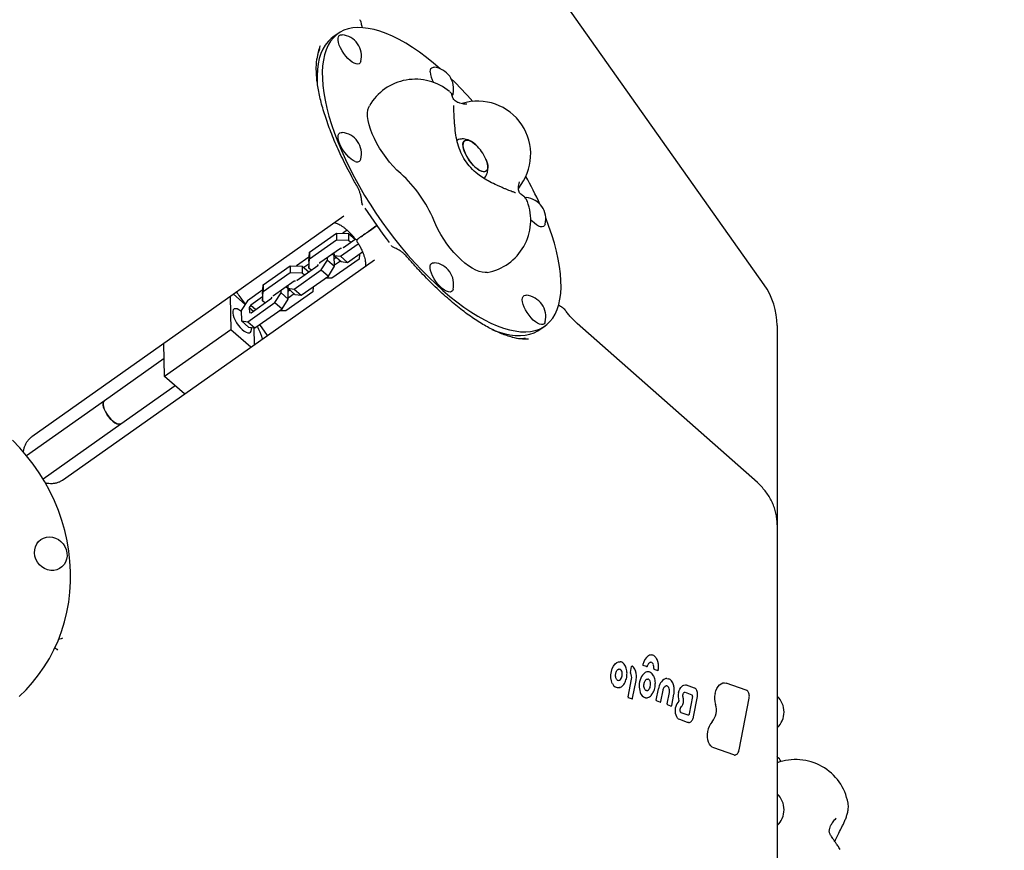
# Model space of a CAD drawing. Units: millimetres. Extents: x 5383 to 15229, y 17118 to 24215.
# Drawn here: x 9924 to 10479, y 20369 to 20838 of the extents above; entities that cross this region are included whole.
import ezdxf

# ---------------------------------------------------------------- set-up
doc = ezdxf.new("R2010")
doc.units = ezdxf.units.MM
doc.header["$LTSCALE"] = 100
doc.layers.add('STREFA', color=102, linetype='Continuous')

msp = doc.modelspace()

# ---------------------------------------------------------------- linework, layer by layer
at = {"color": 7, "linetype": 'Continuous', "lineweight": 25}
for p, q in [((10344.05, 20688.54), (10166.95, 20939)), ((10103.88, 20830.26), (10100.9, 20828.15)), ((10167.6, 20796.44), (10167.86, 20796.16)), ((10117.22, 20734.46), (10117.41, 20734.16)), ((10107, 20727.14), (10056.21, 20691.22)), ((10103, 20724.31), (10102.71, 20724.11)), ((10087.56, 20706.88), (10102.83, 20717.68)), ((10102.83, 20717.68), (10102.9, 20713.94)), ((10102.83, 20717.68), (10109.55, 20717.44)), ((10108.92, 20719.27), (10106.48, 20717.55)), ((10120, 20717.96), (10120.99, 20718.65)), ((10123.67, 20720.55), (10123.85, 20720.83)), ((10087.63, 20703.14), (10102.9, 20713.94)), ((10102.9, 20713.94), (10109.62, 20713.7)), ((10106.87, 20709.61), (10113.46, 20714.27)), ((10109.55, 20717.44), (10109.62, 20713.7)), ((10109.55, 20717.44), (10113.32, 20714.17)), ((10109.62, 20713.7), (10110.98, 20712.52)), ((10111.14, 20717.05), (10110.51, 20716.6)), ((10087.18, 20701.62), (10087.56, 20706.88)), ((10087.56, 20706.88), (10087.63, 20703.14)), ((10093.48, 20700.99), (10105.05, 20709.16)), ((10101.45, 20706.62), (10101.48, 20705.02)), ((10105.05, 20709.16), (10105.75, 20709.14)), ((10105.09, 20704.56), (10115.16, 20711.68)), ((10106.49, 20709.66), (10106.87, 20709.61)), ((10109.09, 20701.09), (10117.55, 20707.07)), ((10134.41, 20710.11), (10134.54, 20709.94)), ((10073.53, 20666.72), (10124.32, 20702.64)), ((10087.36, 20704.02), (10080.39, 20699.1)), ((10087.18, 20701.62), (10087.26, 20697.89)), ((10087.26, 20697.89), (10087.63, 20703.14)), ((10093.45, 20700.43), (10093.48, 20700.99)), ((10094.27, 20696.91), (10097.76, 20702.38)), ((10097.76, 20702.38), (10097.73, 20703.98)), ((10097.76, 20702.38), (10101.76, 20698.91)), ((10115.57, 20702.96), (10100.3, 20692.16)), ((10100.42, 20705.89), (10101.64, 20704.82)), ((10101.48, 20705.02), (10105.09, 20704.56)), ((10101.48, 20705.02), (10105.48, 20701.55)), ((10101.76, 20698.91), (10101.64, 20704.82)), ((10102.71, 20703.95), (10101.67, 20703.22)), ((10105.12, 20701.87), (10101.75, 20699.48)), ((10105.09, 20704.56), (10109.09, 20701.09)), ((10105.48, 20701.55), (10109.09, 20701.09)), ((10115.77, 20705.82), (10115.57, 20702.96)), ((10061.47, 20688.44), (10076.74, 20699.23)), ((10061.55, 20684.7), (10076.81, 20695.49)), ((10076.74, 20699.23), (10076.81, 20695.49)), ((10076.74, 20699.23), (10083.46, 20698.99)), ((10076.81, 20695.49), (10083.53, 20695.25)), ((10079, 20686.11), (10094.27, 20696.91)), ((10080.78, 20691.16), (10092.34, 20699.34)), ((10083.46, 20698.99), (10083.53, 20695.25)), ((10083.46, 20698.99), (10087.23, 20695.72)), ((10087.21, 20700.13), (10084.42, 20698.16)), ((10088.62, 20696.71), (10087.26, 20697.89)), ((10092.34, 20699.34), (10092.71, 20699.91)), ((10094.27, 20696.91), (10098.27, 20693.44)), ((10098.27, 20693.44), (10101.76, 20698.91)), ((10056.21, 20691.22), (10044.67, 20683.06)), ((10067.4, 20682.54), (10078.96, 20690.72)), ((10078.96, 20690.72), (10079.67, 20690.69)), ((10080.4, 20691.21), (10080.78, 20691.16)), ((10083, 20682.65), (10098.27, 20693.44)), ((10083.53, 20695.25), (10084.89, 20694.07)), ((10100.3, 20692.16), (10096.65, 20692.29)), ((10061.27, 20685.58), (10052.68, 20679.51)), ((10061.1, 20683.18), (10061.47, 20688.44)), ((10061.17, 20679.44), (10061.55, 20684.7)), ((10061.47, 20688.44), (10061.55, 20684.7)), ((10071.67, 20683.93), (10071.64, 20685.54)), ((10089.48, 20684.51), (10074.21, 20673.72)), ((10074.33, 20687.44), (10075.55, 20686.38)), ((10075.37, 20688.17), (10075.4, 20686.57)), ((10075.4, 20686.57), (10079, 20686.11)), ((10075.4, 20686.57), (10079.4, 20683.1)), ((10075.67, 20680.47), (10075.55, 20686.38)), ((10076.62, 20685.51), (10075.59, 20684.77)), ((10079, 20686.11), (10083, 20682.65)), ((10089.68, 20687.37), (10089.48, 20684.51)), ((10044.67, 20683.06), (9931.08, 20602.74)), ((10042.83, 20681.76), (10043.2, 20663.09)), ((10051.37, 20677.44), (10044.79, 20683.15)), ((10052.68, 20679.51), (10049.19, 20674.03)), ((10061.13, 20681.69), (10054.61, 20677.08)), ((10054.69, 20672.72), (10066.26, 20680.89)), ((10061.1, 20683.18), (10061.17, 20679.44)), ((10062.53, 20678.26), (10061.17, 20679.44)), ((10066.26, 20680.89), (10066.62, 20681.47)), ((10067.36, 20681.99), (10067.4, 20682.54)), ((10068.18, 20678.46), (10071.67, 20683.93)), ((10071.67, 20683.93), (10075.67, 20680.47)), ((10072.18, 20675), (10075.67, 20680.47)), ((10079.03, 20683.42), (10075.66, 20681.04)), ((10079.4, 20683.1), (10083, 20682.65)), ((10049.19, 20674.03), (10049.31, 20668.12)), ((10052.91, 20667.67), (10068.18, 20678.46)), ((10054.61, 20677.08), (10053.7, 20675.65)), ((10053.7, 20675.65), (10053.75, 20672.83)), ((10053.7, 20675.65), (10056.01, 20673.64)), ((10054.61, 20677.08), (10057.42, 20674.64)), ((10056.91, 20664.2), (10072.18, 20675)), ((10068.18, 20678.46), (10072.18, 20675)), ((10074.21, 20673.72), (10070.56, 20673.85)), ((10049.31, 20668.12), (10052.91, 20667.67)), ((10049.31, 20668.12), (10053.31, 20664.66)), ((10052.91, 20667.67), (10056.91, 20664.2)), ((10053.75, 20672.83), (10054.69, 20672.72)), ((10043.2, 20663.09), (10005.93, 20636.73)), ((10054.51, 20653.28), (10043.2, 20663.09)), ((10053.31, 20664.66), (10056.91, 20664.2)), ((10056.28, 20664.28), (10056.47, 20654.66)), ((10059.5, 20666.03), (10063.79, 20659.84)), ((10061.99, 20658.57), (10073.53, 20666.72)), ((10217.53, 20663.22), (10220.51, 20665.33)), ((10340.21, 20576.89), (10238.61, 20666.69)), ((10351.39, 20665.45), (10351.39, 20586.21)), ((9948.4, 20578.25), (10061.99, 20658.57)), ((10061.21, 20658.02), (10060.54, 20659.85)), ((10005.93, 20636.73), (10005.56, 20655.41)), ((10005.73, 20646.95), (9971.99, 20623.09)), ((10017.24, 20626.93), (10005.93, 20636.73)), ((9981.22, 20610.03), (10011.8, 20631.65)), ((9971.98, 20623.09), (9928.12, 20592.08)), ((9937.36, 20579.01), (9981.22, 20610.03)), ((10351.39, 20586.21), (10351.39, 20553.14)), ((10351.39, 20553.14), (10351.39, 20473.9)), ((9946.2, 20488.56), (9946.31, 20488.55)), ((9944.02, 20483.51), (9944, 20483.52)), ((10277.69, 20473.08), (10275.9, 20473.72)), ((10351.39, 20473.9), (10351.39, 20169.97)), ((10268.66, 20469.72), (10269.3, 20473.09)), ((10277.73, 20473.08), (10277.69, 20473.08)), ((10283.79, 20470.93), (10281.99, 20471.56)), ((10283.83, 20470.92), (10283.79, 20470.93)), ((10267.3, 20456), (10269.24, 20466.09)), ((10269.86, 20455.21), (10271.8, 20465.26)), ((10277.18, 20465.47), (10277.19, 20465.48)), ((10300.23, 20462.6), (10300.16, 20462.62)), ((10304.71, 20461.02), (10300.23, 20462.6)), ((10322.69, 20463.8), (10322.62, 20463.82)), ((10333.98, 20459.81), (10322.69, 20463.8)), ((10280.56, 20457.12), (10280.99, 20457.67)), ((10283.24, 20454.18), (10284.48, 20460.64)), ((10285.81, 20453.39), (10287.03, 20459.73)), ((10289.37, 20452.01), (10290.6, 20458.41)), ((10291.94, 20451.22), (10293.16, 20457.59)), ((10299.44, 20458.63), (10303.32, 20457.26)), ((10269.35, 20454.86), (10267.45, 20455.53)), ((10269.38, 20454.85), (10269.35, 20454.86)), ((10285.29, 20453.03), (10283.39, 20453.7)), ((10291.42, 20450.87), (10289.52, 20451.54)), ((10303.67, 20456.19), (10301.79, 20446.41)), ((10304.17, 20444.7), (10306.41, 20456.3)), ((10329.99, 20426.23), (10335.59, 20455.35)), ((10291.45, 20450.86), (10291.42, 20450.87)), ((10297.02, 20449.97), (10297.49, 20450.59)), ((10301.2, 20445.73), (10297.29, 20447.11)), ((10297.49, 20450.59), (10297.67, 20450.81)), ((10301.2, 20445.73), (10301.2, 20445.73)), ((10300.89, 20441.58), (10296.41, 20443.17)), ((10326.87, 20423.26), (10315.61, 20427.24)), ((10391.37, 20396.07), (10391.36, 20396.12))]:
    msp.add_line(p, q, dxfattribs=at)
at = {"color": 7, "linetype": 'Continuous', "lineweight": 25, "flags": 128}
for points in [[(10161.43, 20810.32), (10157.54, 20813.61), (10153.57, 20816.76), (10149.63, 20819.66), (10145.73, 20822.32), (10141.9, 20824.71), (10138.13, 20826.83), (10134.44, 20828.68), (10130.86, 20830.24), (10127.38, 20831.51), (10124.03, 20832.48), (10120.81, 20833.16), (10117.74, 20833.54), (10114.82, 20833.62), (10112.07, 20833.4), (10109.49, 20832.87), (10107.1, 20832.05), (10104.91, 20830.93), (10102.91, 20829.52), (10101.12, 20827.82), (10099.55, 20825.84), (10098.2, 20823.59), (10097.07, 20821.07), (10096.17, 20818.29), (10095.51, 20815.27), (10095.07, 20812.01), (10094.88, 20808.52), (10094.92, 20804.82), (10095.19, 20800.92), (10095.7, 20796.83), (10096.45, 20792.57), (10097.42, 20788.16), (10098.63, 20783.6), (10100.05, 20778.91), (10101.7, 20774.12), (10103.55, 20769.23), (10105.62, 20764.27), (10107.88, 20759.25), (10110.33, 20754.19), (10112.97, 20749.11), (10115.77, 20744.02), (10118.75, 20738.95), (10121.87, 20733.91), (10125.13, 20728.92), (10128.53, 20723.99), (10132.04, 20719.14), (10135.66, 20714.4), (10139.37, 20709.78), (10143.17, 20705.28), (10147.03, 20700.94), (10150.94, 20696.76), (10154.89, 20692.76), (10158.87, 20688.96), (10162.86, 20685.36), (10166.85, 20681.98), (10170.82, 20678.83), (10174.76, 20675.93), (10178.66, 20673.27), (10182.5, 20670.88), (10186.26, 20668.76), (10189.95, 20666.91), (10193.53, 20665.35), (10197.01, 20664.08), (10200.36, 20663.11), (10203.58, 20662.43), (10206.65, 20662.05), (10209.57, 20661.97), (10212.32, 20662.19), (10214.9, 20662.72), (10217.29, 20663.54), (10219.48, 20664.66), (10221.48, 20666.07), (10223.27, 20667.77), (10224.84, 20669.75), (10226.19, 20672), (10227.32, 20674.52), (10228.22, 20677.3), (10228.89, 20680.32), (10229.32, 20683.58), (10229.52, 20687.07), (10229.48, 20690.77), (10229.2, 20694.67), (10228.69, 20698.76), (10227.95, 20703.02), (10226.97, 20707.43), (10225.77, 20711.99), (10224.34, 20716.68), (10222.7, 20721.47), (10220.89, 20726.23)], [(10106.98, 20818.98), (10105.98, 20820.53), (10105.12, 20822.1), (10104.46, 20823.65), (10104, 20825.11), (10103.76, 20826.43), (10103.76, 20827.57), (10104, 20828.47), (10104.46, 20829.12), (10105.12, 20829.49), (10105.98, 20829.55), (10106.01, 20829.55)], [(10100.9, 20828.15), (10099.93, 20827.41), (10098.14, 20825.71), (10096.57, 20823.73), (10095.22, 20821.48), (10094.09, 20818.96), (10093.19, 20816.18), (10092.52, 20813.16), (10092.09, 20809.9), (10091.89, 20806.41), (10091.93, 20802.71), (10091.93, 20802.7)], [(10116.62, 20814.54), (10116.62, 20814.51), (10116.27, 20813.73), (10115.7, 20813.22), (10114.94, 20813), (10114, 20813.08), (10112.93, 20813.46), (10111.77, 20814.12), (10110.54, 20815.04), (10109.31, 20816.19), (10108.11, 20817.52), (10106.98, 20818.98)], [(10155.7, 20808.65), (10155.81, 20809.68), (10156.16, 20810.46), (10156.73, 20810.97), (10157.49, 20811.19), (10157.97, 20811.18)], [(10168.59, 20796.16), (10168.43, 20795.71), (10168.11, 20795.2)], [(10139.11, 20751.22), (10136.98, 20753.2), (10134.86, 20755.38), (10132.8, 20757.74), (10130.82, 20760.24), (10128.95, 20762.85), (10127.21, 20765.54), (10125.63, 20768.26), (10124.23, 20770.99), (10123.02, 20773.68), (10122.03, 20776.3), (10121.26, 20778.81), (10120.73, 20781.19), (10120.44, 20783.39), (10120.4, 20785.4), (10120.6, 20787.17), (10121.05, 20788.69), (10121.42, 20789.45)], [(10113.48, 20758.12), (10112.36, 20758.64), (10111.16, 20759.44), (10109.92, 20760.48), (10108.7, 20761.72), (10107.53, 20763.12), (10106.46, 20764.63), (10105.53, 20766.2), (10104.77, 20767.77), (10104.2, 20769.28), (10103.85, 20770.68), (10103.73, 20771.91), (10103.85, 20772.94), (10104.2, 20773.72), (10104.77, 20774.23), (10105.53, 20774.44), (10106.01, 20774.44)], [(10187.12, 20759.45), (10187.34, 20758.91), (10187.85, 20757.36), (10188.14, 20755.95), (10188.19, 20754.72), (10188.01, 20753.71), (10187.59, 20752.96), (10186.95, 20752.49), (10186.12, 20752.31), (10185.13, 20752.44), (10183.99, 20752.87), (10182.77, 20753.58), (10181.49, 20754.56), (10180.2, 20755.76), (10178.94, 20757.15), (10177.76, 20758.68), (10176.7, 20760.29), (10175.79, 20761.94), (10175.07, 20763.56), (10174.55, 20765.1), (10174.26, 20766.51), (10174.21, 20767.75), (10174.4, 20768.76), (10174.82, 20769.51), (10175.45, 20769.98), (10176.28, 20770.16), (10177.28, 20770.03), (10178.41, 20769.6), (10179.64, 20768.88), (10180.92, 20767.91), (10181.49, 20767.4)], [(10174.58, 20769.17), (10174.28, 20768.28), (10174.21, 20767.16), (10174.38, 20765.83), (10174.78, 20764.34), (10175.4, 20762.75), (10176.22, 20761.11), (10177.21, 20759.48), (10178.34, 20757.9), (10179.56, 20756.43), (10180.84, 20755.13), (10182.13, 20754.04), (10183.39, 20753.19), (10184.57, 20752.62), (10185.64, 20752.34), (10186.56, 20752.36), (10187.3, 20752.69), (10187.83, 20753.3), (10188.13, 20754.19), (10188.2, 20755.31), (10188.03, 20756.64), (10187.62, 20758.12), (10187.12, 20759.45)], [(10181.49, 20767.4), (10180.27, 20768.43), (10179.02, 20769.27), (10177.83, 20769.85), (10176.76, 20770.13), (10175.84, 20770.11), (10175.11, 20769.78), (10174.58, 20769.17)], [(10209.28, 20737.68), (10209.9, 20737.7), (10209.93, 20737.7)], [(10187.88, 20695.47), (10186.63, 20695.36), (10185.02, 20695.53), (10183.28, 20695.99), (10181.41, 20696.76), (10179.44, 20697.81), (10177.4, 20699.13), (10175.31, 20700.72), (10173.21, 20702.53), (10171.11, 20704.56), (10169.05, 20706.78), (10167.06, 20709.15), (10165.15, 20711.66), (10163.35, 20714.25), (10161.69, 20716.91), (10160.19, 20719.59), (10158.86, 20722.26), (10157.73, 20724.89)], [(10220.55, 20722.68), (10220.54, 20722.65), (10220.19, 20721.87), (10219.63, 20721.36), (10218.86, 20721.14), (10217.93, 20721.23), (10216.86, 20721.61), (10215.69, 20722.27), (10214.47, 20723.19), (10213.23, 20724.33), (10212.41, 20725.21)], [(10168.59, 20685.94), (10168.58, 20685.91), (10168.23, 20685.13), (10167.66, 20684.62), (10166.9, 20684.4), (10165.97, 20684.48), (10164.9, 20684.86), (10163.73, 20685.52), (10162.51, 20686.44), (10161.27, 20687.59), (10160.07, 20688.92), (10158.95, 20690.38), (10157.94, 20691.93), (10157.09, 20693.51), (10156.42, 20695.05), (10155.96, 20696.51), (10155.73, 20697.83), (10155.73, 20698.97), (10155.96, 20699.88), (10156.42, 20700.52), (10157.09, 20700.89), (10157.94, 20700.96), (10157.97, 20700.95)], [(10220.55, 20667.57), (10220.39, 20667.12), (10219.93, 20666.47), (10219.27, 20666.1), (10218.41, 20666.04), (10217.41, 20666.27), (10216.28, 20666.79), (10215.08, 20667.58), (10213.85, 20668.62), (10212.62, 20669.86), (10211.46, 20671.27), (10210.39, 20672.78), (10209.45, 20674.35), (10208.69, 20675.91), (10208.12, 20677.42), (10207.77, 20678.82), (10207.66, 20680.05), (10207.77, 20681.08), (10208.12, 20681.86), (10208.69, 20682.37), (10209.45, 20682.59), (10209.93, 20682.58)], [(10049.2, 20673.49), (10048.98, 20673.67), (10047.85, 20674.41), (10046.82, 20674.87), (10045.91, 20675.01), (10045.18, 20674.84), (10044.66, 20674.35), (10044.37, 20673.58), (10044.33, 20672.56), (10044.54, 20671.33), (10044.98, 20669.96), (10045.65, 20668.51), (10046.5, 20667.04), (10047.5, 20665.63), (10048.6, 20664.34), (10049.75, 20663.23)], [(10049.75, 20663.23), (10050.89, 20662.35), (10051.98, 20661.75), (10052.95, 20661.45), (10053.78, 20661.46), (10054.41, 20661.79), (10054.81, 20662.42), (10054.98, 20663.33), (10054.9, 20664.45)], [(10190.55, 20663.25), (10190.55, 20663.24), (10194.03, 20661.97), (10197.38, 20661), (10200.6, 20660.32), (10203.67, 20659.94), (10206.59, 20659.86), (10209.34, 20660.08), (10211.92, 20660.61), (10214.31, 20661.43), (10216.5, 20662.55), (10217.53, 20663.22)], [(9971.99, 20623.09), (9971.61, 20622.7), (9971.33, 20621.93), (9971.28, 20620.91), (9971.49, 20619.68), (9971.94, 20618.31), (9972.6, 20616.86), (9973.45, 20615.39), (9974.45, 20613.98), (9975.55, 20612.69), (9976.7, 20611.58)], [(9972.7, 20616.66), (9972.01, 20618.12), (9971.54, 20619.51), (9971.3, 20620.75), (9971.3, 20621.81), (9971.56, 20622.61), (9971.98, 20623.09)], [(9981.22, 20610.03), (9980.83, 20609.84), (9980.03, 20609.78), (9979.07, 20610.04), (9977.99, 20610.6), (9976.85, 20611.44), (9975.7, 20612.53), (9974.59, 20613.8), (9973.58, 20615.2), (9972.7, 20616.66)], [(9976.7, 20611.58), (9977.85, 20610.7), (9978.93, 20610.1), (9979.91, 20609.8), (9980.73, 20609.81), (9981.22, 20610.03)], [(9923.83, 20456.27), (9927.77, 20460.07), (9931.47, 20464.12), (9934.9, 20468.42), (9938.07, 20472.94), (9940.95, 20477.66), (9943.54, 20482.58), (9945.83, 20487.68), (9947.81, 20492.93), (9949.48, 20498.32), (9950.82, 20503.83), (9951.83, 20509.44), (9952.52, 20515.14), (9952.87, 20520.89), (9952.88, 20526.68), (9952.57, 20532.5), (9951.91, 20538.31), (9950.93, 20544.11), (9949.62, 20549.86), (9947.99, 20555.55), (9946.04, 20561.17), (9943.78, 20566.68), (9941.22, 20572.07), (9938.36, 20577.32), (9935.22, 20582.41), (9931.81, 20587.33), (9928.14, 20592.06), (9924.22, 20596.57), (9920.06, 20600.86)], [(9950.88, 20537.29), (9950.95, 20535.49), (9950.69, 20533.73), (9950.1, 20532.09), (9949.22, 20530.63), (9948.06, 20529.38), (9946.68, 20528.4), (9945.12, 20527.73), (9943.44, 20527.39), (9941.7, 20527.38), (9939.96, 20527.72), (9938.29, 20528.39), (9936.74, 20529.36), (9935.38, 20530.6), (9934.24, 20532.06), (9933.38, 20533.7), (9932.82, 20535.45), (9932.58, 20537.25), (9932.68, 20539.03), (9933.1, 20540.73), (9933.84, 20542.3), (9934.87, 20543.66), (9936.14, 20544.78), (9937.62, 20545.61), (9939.24, 20546.12), (9940.96, 20546.29), (9942.71, 20546.12), (9944.42, 20545.62), (9946.04, 20544.8), (9947.5, 20543.69), (9948.76, 20542.33), (9949.76, 20540.77), (9950.48, 20539.07), (9950.88, 20537.29)], [(10258.43, 20463.65), (10257.91, 20465.11), (10257.64, 20466.78), (10257.62, 20468.55), (10257.87, 20470.32), (10258.37, 20471.98), (10259.09, 20473.44), (10259.98, 20474.6), (10260.99, 20475.41)], [(10260.99, 20475.41), (10261.97, 20475.78), (10262.82, 20475.82)], [(10269.3, 20473.09), (10269.33, 20473.18), (10269.36, 20473.26), (10269.4, 20473.32), (10269.45, 20473.37), (10269.5, 20473.4), (10269.56, 20473.41), (10269.58, 20473.41)], [(10290.6, 20458.41), (10290.69, 20459.17), (10290.67, 20459.93), (10290.54, 20460.64), (10290.32, 20461.26), (10290, 20461.77), (10289.61, 20462.12), (10289.17, 20462.31), (10288.71, 20462.32)], [(10289.12, 20466.4), (10290.1, 20466.24), (10290.29, 20466.17)], [(10295.76, 20458.52), (10296.07, 20459.54), (10296.48, 20460.46), (10296.99, 20461.26), (10297.56, 20461.91), (10298.19, 20462.38), (10298.84, 20462.66), (10299.51, 20462.74), (10300.16, 20462.62)], [(10316.34, 20457.92), (10316.78, 20459.38), (10317.36, 20460.71), (10318.08, 20461.86), (10318.9, 20462.79), (10319.8, 20463.47), (10320.74, 20463.87), (10321.69, 20463.99), (10322.62, 20463.82)], [(10296.41, 20443.17), (10295.77, 20443.5), (10295.2, 20444.05), (10294.72, 20444.78), (10294.34, 20445.68), (10294.09, 20446.7), (10293.97, 20447.8), (10293.98, 20448.94), (10294.14, 20450.08)], [(10301.79, 20446.41), (10301.75, 20446.25), (10301.69, 20446.1), (10301.62, 20445.98), (10301.53, 20445.87), (10301.43, 20445.79), (10301.33, 20445.74), (10301.23, 20445.73), (10301.2, 20445.73)], [(10301.37, 20441.5), (10301.36, 20441.5), (10300.89, 20441.58)], [(10315.61, 20427.24), (10314.74, 20427.7), (10313.96, 20428.42), (10313.29, 20429.37), (10312.75, 20430.54), (10312.36, 20431.87), (10312.13, 20433.32), (10312.08, 20434.85), (10312.2, 20436.4)], [(10327.31, 20423.18), (10327.31, 20423.18), (10326.87, 20423.26)]]:
    msp.add_lwpolyline(points, dxfattribs=at)
at = {"color": 7, "linetype": 'Continuous', "lineweight": 25}
for centre, radius, start, end in [((8487.29, 20222.51), 3104.28, 94.84292, 314.82006), ((10104.83, 20817.46), 12.15, 35.2644, 84.4455), ((10104.83, 20817.46), 12.15, 346.0833, 35.2644), ((10169.25, 20809.76), 13.6, 184.65, 211.4273), ((10156.79, 20799.09), 12.15, 346.0833, 84.4455), ((10147.41, 20774.46), 30, 50.0621, 150.0307), ((10021.55, 20652.54), 210.89, 41.3889, 46.1786), ((10182.41, 20762.09), 30, 320.6738, 106.9307), ((10104.83, 20762.34), 12.15, 346.0833, 84.4455), ((10165.7, 20750.27), 23.3, 23.1986, 47.3302), ((10114.56, 20759.98), 2.14, 239.9822, 344.9986), ((10091.49, 20697.8), 71.57, 22.2437, 48.2851), ((10025.5, 20646.94), 210.89, 24.3502, 29.1399), ((10182.41, 20724.97), 30, 280.4981, 20.4666), ((10208.75, 20725.6), 12.15, 346.0833, 84.4455), ((10326.86, 20864.23), 246.56, 212.4908, 218.038), ((10114.12, 20715.02), 1, 218.3689, 305.3236), ((10115.27, 20713.39), 1, 125.2052, 211.5548), ((10156.79, 20688.86), 12.15, 346.0833, 84.4455), ((10311.39, 20665.45), 40, 0, 35.2644), ((10208.75, 20670.49), 12.15, 346.0833, 84.4455), ((10283.08, 20473.08), 7.48, 124.1188, 170.2696), ((10280.32, 20476.76), 2.89, 81.4018, 119.7352), ((10276.21, 20474.15), 0.534, 158.9587, 234.3601), ((10277.78, 20473.57), 0.5, 264.1099, 344.2787), ((10279.99, 20474.13), 1.44, 32.8718, 84.4771), ((10278.95, 20473.3), 2.77, 18.8176, 35.7592), ((10276.95, 20472.66), 4.87, 353.2043, 18.2991), ((10261.93, 20469.82), 1.98, 5.7632, 76.1677), ((10259.28, 20468.82), 4.78, 320.8028, 14.5855), ((10269.17, 20469.6), 0.533, 166.8253, 211.3487), ((10265.03, 20467.07), 4.32, 346.8253, 31.3487), ((10280.5, 20464.34), 6.46, 123.4524, 160.167), ((10278.5, 20467.18), 2.99, 83.5322, 121.3965), ((10282.26, 20471.97), 0.486, 166.2188, 236.6785), ((10283.88, 20471.42), 0.5, 264.1099, 351.6911), ((10284.27, 20471.19), 0.189, 56.5042, 87.9115), ((10264.27, 20466.45), 6.47, 205.5869, 207.1318), ((10261.74, 20464.66), 3.43, 199.7836, 281.2236), ((10261.82, 20466.74), 1.5, 266.2144, 320.8107), ((10284.99, 20462.18), 11.43, 157.5985, 198.4961), ((10278.01, 20464.38), 1.76, 16.8803, 78.2175), ((10275.11, 20463.16), 4.89, 344.8352, 20.6872), ((10291.63, 20459.92), 7.19, 119.053, 174.2552), ((10289.22, 20463.36), 3.04, 91.9413, 110.8294), ((10262.4, 20461.68), 0.384, 270.0047, 9.8981), ((10278.19, 20459.59), 4.17, 194.3293, 254.7379), ((10277.8, 20461.01), 1.41, 265.38, 312.4733), ((10276.3, 20462.64), 3.62, 312.5803, 347.8603), ((10303.58, 20456.53), 8.07, 165.7144, 200.0812), ((10302.78, 20456.49), 0.937, 341.4421, 55.1258), ((10327.12, 20455.25), 11.11, 166.0621, 198.2617), ((10267.69, 20455.87), 0.414, 161.4421, 235.1258), ((10283.63, 20454.04), 0.414, 161.4421, 235.1258), ((10289.76, 20451.88), 0.414, 161.4421, 235.1258), ((10300.42, 20449.09), 6.35, 134.2324, 171.0787), ((10295.9, 20453.72), 0.114, 317.1654, 21.2619), ((10307.17, 20448.47), 9.96, 319.0907, 19.3346), ((10343.14, 20447.46), 12.15, 312.767, 47.233), ((10321.64, 20435.48), 9.49, 137.0402, 174.4476), ((10343.14, 20413.4), 12.15, 30.3058, 47.233), ((10361.86, 20390.68), 30, 10.4489, 110.4314), ((10343.14, 20392.35), 12.15, 312.767, 47.233)]:
    msp.add_arc(centre, radius, start, end, dxfattribs=at)
for centre, major_axis, ratio, start_param, end_param in [((10189.93, 20720.91), (-90.67, 110.34), 0.348724, 0.189298, 0.317414), ((10189.93, 20720.91), (-91.36, 107.58), 0.359637, 0.164269, 0.231377), ((10146.09, 20782.9), (-73.8, 122.26), 0.348724, 2.807191, 2.963979), ((10146.09, 20782.9), (-70.98, 121.99), 0.359637, 2.910216, 2.988039)]:
    msp.add_ellipse(centre, major_axis=major_axis, ratio=ratio, start_param=start_param, end_param=end_param, dxfattribs=at)
for points, knots in [([(10117.02, 20835.4), (10117, 20835.58), (10116.91, 20836.2), (10116.6, 20837.1), (10116.19, 20837.76), (10116.02, 20838.04)], [0, 0, 0, 0, 0.199954, 0.660139, 1, 1, 1, 1]), ([(10117.52, 20833.42), (10117.43, 20833.7), (10117.19, 20834.4), (10117.13, 20835), (10117.05, 20835.4), (10117.05, 20835.4)], [0, 0, 0, 0, 0.39207, 0.99589, 1, 1, 1, 1]), ([(10114.65, 20743.79), (10114.12, 20744.74), (10112.57, 20747.48), (10110.15, 20751.98), (10107.45, 20757.24), (10104.96, 20762.39), (10102.69, 20767.42), (10100.62, 20772.31), (10098.76, 20777.07), (10097.12, 20781.67), (10095.69, 20786.12), (10094.47, 20790.4), (10093.46, 20794.51), (10092.65, 20798.44), (10092.06, 20802.19), (10091.67, 20805.74), (10091.47, 20809.1), (10091.49, 20812.25), (10091.61, 20814.57), (10091.79, 20815.77), (10091.84, 20816.06)], [0, 0, 0, 0, 0.034931, 0.100523, 0.164994, 0.228371, 0.290697, 0.352024, 0.412411, 0.471922, 0.530631, 0.588614, 0.645955, 0.702742, 0.759066, 0.81503, 0.870739, 0.926316, 0.981902, 1, 1, 1, 1]), ([(10167.67, 20796.48), (10167.44, 20796.74), (10167.16, 20797.07), (10166.8, 20797.34), (10166.73, 20797.4)], [0, 0, 0, 0, 0.786696, 1, 1, 1, 1]), ([(10176.45, 20790.31), (10176.11, 20790.33), (10175.32, 20790.39), (10173.89, 20790.57), (10172.27, 20790.95), (10170.88, 20791.52), (10169.79, 20792.26), (10168.99, 20793.09), (10168.39, 20794.07), (10168.02, 20795.09), (10167.87, 20795.99), (10167.89, 20796.1), (10167.9, 20796.15)], [0, 0, 0, 0, 0.051432, 0.120456, 0.206308, 0.309844, 0.390646, 0.483212, 0.59003, 0.713904, 0.857944, 1, 1, 1, 1]), ([(10169.61, 20778.2), (10169.57, 20778.57), (10169.48, 20779.63), (10169.35, 20781.36), (10169.23, 20783.29), (10169.14, 20785.07), (10169.09, 20786.63), (10169.06, 20787.87), (10169.07, 20788.78), (10169.09, 20789.32), (10169.11, 20789.59), (10169.11, 20789.56), (10169.11, 20789.55)], [0, 0, 0, 0, 0.067321, 0.195304, 0.322814, 0.449278, 0.573997, 0.69582, 0.799842, 0.892854, 0.971752, 1, 1, 1, 1]), ([(10193.34, 20744.64), (10192.01, 20745.27), (10189.43, 20746.48), (10185.82, 20748.56), (10182.13, 20751.14), (10178.53, 20754.41), (10175.29, 20758.59), (10172.88, 20763.13), (10171.22, 20767.94), (10170.14, 20773), (10169.78, 20776.46), (10169.6, 20778.2)], [0, 0, 0, 0, 0.100537, 0.195679, 0.285226, 0.410855, 0.529312, 0.645265, 0.761823, 0.88018, 1, 1, 1, 1]), ([(10179.78, 20768.77), (10179.28, 20769.09), (10178.31, 20769.73), (10176.79, 20770.35), (10175.3, 20770.71), (10173.82, 20770.81), (10172.39, 20770.62), (10171.35, 20770.34), (10170.85, 20770.05), (10170.76, 20770)], [0, 0, 0, 0, 0.187549, 0.364614, 0.525241, 0.677039, 0.824353, 0.96959, 1, 1, 1, 1]), ([(10186.02, 20748.51), (10186.26, 20748.76), (10186.84, 20749.35), (10187.49, 20750.47), (10187.99, 20751.76), (10188.26, 20753.14), (10188.31, 20754.59), (10188.18, 20756.03), (10187.93, 20756.99), (10187.82, 20757.43)], [0, 0, 0, 0, 0.105751, 0.249581, 0.391983, 0.537096, 0.690039, 0.857008, 1, 1, 1, 1]), ([(10208.8, 20738.24), (10208.66, 20738.32), (10208.4, 20738.48), (10207.38, 20739.12), (10206.49, 20739.92), (10205.83, 20740.89), (10205.47, 20742.03), (10205.43, 20743.36), (10205.66, 20744.85), (10205.99, 20745.95), (10206.15, 20746.49)], [0, 0, 0, 0, 0.1875519, 0.3510144, 0.4920546, 0.6145363, 0.7226368, 0.8208352, 0.9126819, 1, 1, 1, 1]), ([(10117.07, 20735.97), (10117.07, 20736.03), (10117.01, 20736.75), (10116.77, 20738.11), (10116.3, 20740), (10115.66, 20741.76), (10115.1, 20743.03), (10114.71, 20743.65), (10114.64, 20743.77)], [0, 0, 0, 0, 0.025067, 0.274073, 0.506777, 0.73042, 0.946618, 1, 1, 1, 1]), ([(10203.9, 20740.39), (10203.88, 20740.39), (10203.83, 20740.4), (10203.48, 20740.5), (10202.87, 20740.7), (10201.96, 20741.02), (10200.78, 20741.47), (10199.35, 20742.04), (10197.73, 20742.71), (10195.95, 20743.48), (10194.46, 20744.13), (10193.58, 20744.53), (10193.33, 20744.65)], [0, 0, 0, 0, 0.062809, 0.141743, 0.234521, 0.33951, 0.453589, 0.573653, 0.697402, 0.82336, 0.950615, 1, 1, 1, 1]), ([(10117.66, 20733.43), (10117.62, 20733.49), (10117.49, 20733.67), (10117.35, 20734.09), (10117.21, 20734.83), (10117.13, 20735.48), (10117.09, 20735.9), (10117.08, 20735.97)], [0, 0, 0, 0, 0.149346, 0.407087, 0.651098, 0.938385, 1, 1, 1, 1]), ([(10210.51, 20735.47), (10210.51, 20735.49), (10210.39, 20735.88), (10210.03, 20736.56), (10209.42, 20737.53), (10208.98, 20738.04), (10208.73, 20738.31)], [0, 0, 0, 0, 0.012038, 0.337741, 0.645308, 1, 1, 1, 1]), ([(10101.91, 20723.54), (10101.96, 20723.53), (10102.15, 20723.5), (10102.72, 20723.32), (10103.59, 20722.98), (10104.67, 20722.43), (10105.92, 20721.67), (10107.28, 20720.69), (10108.73, 20719.49), (10110.2, 20718.09), (10111.65, 20716.52), (10112.7, 20715.27), (10113.22, 20714.54), (10113.31, 20714.42)], [0, 0, 0, 0, 0.029348, 0.130584, 0.223917, 0.323279, 0.425553, 0.533141, 0.642845, 0.751587, 0.863977, 0.977584, 1, 1, 1, 1]), ([(10114.82, 20714.29), (10114.79, 20714.27), (10114.69, 20714.2), (10115.58, 20714.84), (10117.36, 20716.09), (10119.12, 20717.34), (10120, 20717.96)], [0, 0, 0, 0, 0.120654, 0.41392, 0.706956, 1, 1, 1, 1]), ([(10120, 20717.96), (10119.12, 20717.34), (10117.36, 20716.09), (10115.58, 20714.84), (10114.69, 20714.2), (10114.79, 20714.27), (10114.82, 20714.29)], [0, 0, 0, 0, 0.2930435, 0.5860805, 0.8793463, 1, 1, 1, 1]), ([(10120.99, 20718.65), (10121.33, 20718.9), (10122.61, 20719.8), (10124, 20720.78), (10125.01, 20721.5)], [0, 0, 0, 0, 0.269356, 1, 1, 1, 1]), ([(10125.01, 20721.5), (10124, 20720.78), (10122.61, 20719.8), (10121.33, 20718.9), (10120.99, 20718.65)], [0, 0, 0, 0, 0.730644, 1, 1, 1, 1]), ([(10125.01, 20721.5), (10125.07, 20721.54), (10125.27, 20721.68), (10125.46, 20721.82), (10125.6, 20721.92)], [0, 0, 0, 0, 0.260286, 1, 1, 1, 1]), ([(10125.6, 20721.92), (10125.46, 20721.82), (10125.27, 20721.68), (10125.07, 20721.54), (10125.01, 20721.5)], [0, 0, 0, 0, 0.739714, 1, 1, 1, 1]), ([(10114.43, 20712.83), (10114.53, 20712.69), (10115.06, 20711.93), (10115.9, 20710.5), (10116.91, 20708.58), (10117.74, 20706.69), (10118.39, 20704.91), (10118.85, 20703.27), (10119.13, 20701.85), (10119.27, 20700.64), (10119.3, 20699.75), (10119.26, 20699.2), (10119.24, 20699.06), (10119.24, 20699.05)], [0, 0, 0, 0, 0.026306, 0.141093, 0.253085, 0.367518, 0.479486, 0.585607, 0.696245, 0.791348, 0.891487, 0.993045, 1, 1, 1, 1]), ([(10136.01, 20709.2), (10135.74, 20709.33), (10135.18, 20709.59), (10134.51, 20709.97), (10134.04, 20710.3), (10133.88, 20710.49), (10133.8, 20710.58)], [0, 0, 0, 0, 0.260289, 0.524267, 0.770725, 1, 1, 1, 1]), ([(10142.55, 20704.3), (10142.25, 20704.64), (10141.54, 20705.44), (10140.24, 20706.58), (10138.7, 20707.71), (10137.27, 20708.58), (10136.35, 20709.01), (10136, 20709.18)], [0, 0, 0, 0, 0.16778, 0.388273, 0.617899, 0.855655, 1, 1, 1, 1]), ([(10202.06, 20658.95), (10201.51, 20659.08), (10200.04, 20659.43), (10197.48, 20660.29), (10194.43, 20661.49), (10191.25, 20662.96), (10187.97, 20664.67), (10184.58, 20666.64), (10181.1, 20668.85), (10177.53, 20671.32), (10173.88, 20674.03), (10170.15, 20676.99), (10166.35, 20680.2), (10162.49, 20683.64), (10158.57, 20687.32), (10154.61, 20691.24), (10150.61, 20695.39), (10146.58, 20699.74), (10143.91, 20702.78), (10142.57, 20704.31)], [0, 0, 0, 0, 0.033712, 0.090632, 0.147502, 0.204458, 0.261633, 0.319154, 0.377132, 0.435666, 0.494847, 0.554761, 0.615485, 0.677092, 0.739647, 0.803208, 0.867827, 0.933548, 1, 1, 1, 1]), ([(10046.47, 20684.33), (10046.76, 20683.94), (10048.44, 20681.68), (10050.06, 20679.38), (10051.4, 20677.49)], [0, 0, 0, 0, 0.176506, 1, 1, 1, 1]), ([(10229.74, 20676.03), (10229.4, 20676.21), (10228.85, 20676.5), (10228.27, 20676.95), (10228.06, 20677.12)], [0, 0, 0, 0, 0.625443, 1, 1, 1, 1]), ([(10231.88, 20674.16), (10231.78, 20674.31), (10231.44, 20674.79), (10230.72, 20675.42), (10230.07, 20675.82), (10229.74, 20676.02)], [0, 0, 0, 0, 0.187059, 0.589988, 1, 1, 1, 1]), ([(10238.61, 20666.69), (10238.36, 20666.92), (10237.62, 20667.58), (10236.37, 20668.81), (10234.87, 20670.43), (10233.39, 20672.22), (10232.39, 20673.48), (10231.92, 20674.16), (10231.91, 20674.17)], [0, 0, 0, 0, 0.1151338, 0.3299494, 0.5484364, 0.7705383, 0.9950258, 1, 1, 1, 1]), ([(10060.54, 20659.85), (10060.3, 20660.47), (10059.64, 20662.2), (10058.87, 20663.97), (10058.26, 20665.08), (10058.23, 20665.13)], [0, 0, 0, 0, 0.351559, 0.966701, 1, 1, 1, 1]), ([(9926.36, 20593.93), (9926.36, 20594.05), (9926.38, 20594.83), (9926.67, 20596.17), (9927.23, 20597.91), (9928.03, 20599.5), (9929.05, 20600.93), (9930.09, 20602), (9930.82, 20602.55), (9931.08, 20602.74)], [0, 0, 0, 0, 0.032113, 0.196807, 0.364587, 0.536514, 0.713639, 0.896597, 1, 1, 1, 1]), ([(9948.4, 20578.25), (9948.22, 20578.13), (9947.54, 20577.66), (9946.25, 20577.02), (9944.48, 20576.48), (9942.6, 20576.22), (9940.68, 20576.29), (9939.31, 20576.46), (9938.61, 20576.69), (9938.55, 20576.71)], [0, 0, 0, 0, 0.06887, 0.260459, 0.449839, 0.633828, 0.811691, 0.984197, 1, 1, 1, 1]), ([(10351.39, 20553.14), (10351.37, 20553.84), (10351.34, 20555.55), (10350.99, 20558.26), (10350.31, 20561.24), (10349.33, 20564.16), (10348.05, 20566.98), (10346.49, 20569.69), (10344.64, 20572.27), (10342.56, 20574.7), (10340.99, 20576.16), (10340.21, 20576.89)], [0, 0, 0, 0, 0.077994, 0.192191, 0.306333, 0.420672, 0.535457, 0.6509, 0.767162, 0.884342, 1, 1, 1, 1]), ([(9948.4, 20489.22), (9948.39, 20489.22), (9947.91, 20488.97), (9947.19, 20488.58), (9946.51, 20488.56), (9946.31, 20488.55)], [0, 0, 0, 0, 0.003664, 0.706299, 1, 1, 1, 1]), ([(9944.59, 20483.27), (9944.43, 20483.32), (9944.24, 20483.4), (9944.06, 20483.49), (9944.02, 20483.51)], [0, 0, 0, 0, 0.78014, 1, 1, 1, 1]), ([(9944.57, 20483.24), (9944.61, 20483.23), (9945.07, 20483.09), (9945.32, 20482.68), (9945.57, 20482.36), (9945.57, 20482.36)], [0, 0, 0, 0, 0.0821397, 0.9952389, 1, 1, 1, 1]), ([(10283.38, 20477.64), (10283.26, 20477.82), (10282.92, 20478.35), (10282.24, 20479.01), (10281.46, 20479.49), (10280.94, 20479.55), (10280.76, 20479.57)], [0, 0, 0, 0, 0.173949, 0.501975, 0.826539, 1, 1, 1, 1]), ([(10266.7, 20468.82), (10266.71, 20469.23), (10266.72, 20470.16), (10266.51, 20471.52), (10266.12, 20472.86), (10265.53, 20474.01), (10264.78, 20474.93), (10263.9, 20475.54), (10263.21, 20475.83), (10262.85, 20475.81), (10262.82, 20475.81)], [0, 0, 0, 0, 0.117992, 0.262706, 0.407898, 0.553744, 0.700029, 0.845147, 0.986701, 1, 1, 1, 1]), ([(10269.82, 20473.3), (10269.8, 20473.32), (10269.74, 20473.37), (10269.65, 20473.41), (10269.59, 20473.41), (10269.58, 20473.41)], [0, 0, 0, 0, 0.292837, 0.875213, 1, 1, 1, 1]), ([(10271.81, 20469.44), (10271.75, 20469.78), (10271.59, 20470.59), (10271.12, 20471.7), (10270.51, 20472.68), (10270.01, 20473.14), (10269.78, 20473.34)], [0, 0, 0, 0, 0.202356, 0.486213, 0.771345, 1, 1, 1, 1]), ([(10278.26, 20473.44), (10278.31, 20473.6), (10278.46, 20474.06), (10278.81, 20474.73), (10279.3, 20475.28), (10279.77, 20475.56), (10280.03, 20475.55), (10280.14, 20475.55)], [0, 0, 0, 0, 0.12146, 0.356003, 0.588141, 0.819025, 1, 1, 1, 1]), ([(10284.2, 20475.5), (10284.12, 20475.83), (10283.93, 20476.63), (10283.57, 20477.28), (10283.36, 20477.67)], [0, 0, 0, 0, 0.408232, 1, 1, 1, 1]), ([(10284.37, 20471.34), (10284.41, 20471.61), (10284.51, 20472.38), (10284.51, 20473.66), (10284.4, 20474.8), (10284.24, 20475.37), (10284.2, 20475.5)], [0, 0, 0, 0, 0.1871991, 0.5421633, 0.8981128, 1, 1, 1, 1]), ([(10260.38, 20467.07), (10260.35, 20467.23), (10260.27, 20467.7), (10260.27, 20468.56), (10260.44, 20469.57), (10260.78, 20470.47), (10261.18, 20471.11), (10261.46, 20471.36), (10261.56, 20471.45)], [0, 0, 0, 0, 0.099847, 0.294262, 0.489654, 0.684386, 0.876953, 1, 1, 1, 1]), ([(10261.55, 20471.44), (10261.63, 20471.5), (10261.89, 20471.68), (10262.17, 20471.79), (10262.36, 20471.74), (10262.4, 20471.72)], [0, 0, 0, 0, 0.277904, 0.827989, 1, 1, 1, 1]), ([(10264.46, 20462.58), (10264.61, 20462.74), (10265.02, 20463.23), (10265.61, 20464.22), (10266.17, 20465.55), (10266.54, 20467.02), (10266.71, 20468.13), (10266.7, 20468.73), (10266.7, 20468.82)], [0, 0, 0, 0, 0.112822, 0.324976, 0.537285, 0.749314, 0.961158, 1, 1, 1, 1]), ([(10271.8, 20465.26), (10271.84, 20465.53), (10271.97, 20466.29), (10272.03, 20467.57), (10271.98, 20468.72), (10271.84, 20469.31), (10271.81, 20469.44)], [0, 0, 0, 0, 0.187378, 0.542548, 0.898564, 1, 1, 1, 1]), ([(10281.98, 20467.35), (10281.88, 20467.56), (10281.6, 20468.16), (10281, 20469), (10280.16, 20469.71), (10279.41, 20470.09), (10278.95, 20470.11), (10278.83, 20470.12)], [0, 0, 0, 0, 0.1369695, 0.3970684, 0.6568454, 0.9115985, 1, 1, 1, 1]), ([(10261.73, 20465.27), (10261.68, 20465.27), (10261.48, 20465.26), (10261.16, 20465.48), (10260.75, 20465.97), (10260.5, 20466.55), (10260.4, 20466.96), (10260.38, 20467.07)], [0, 0, 0, 0, 0.090673, 0.363616, 0.622644, 0.899353, 1, 1, 1, 1]), ([(10262.52, 20461.31), (10262.7, 20461.37), (10263.19, 20461.53), (10263.86, 20461.96), (10264.3, 20462.41), (10264.47, 20462.59)], [0, 0, 0, 0, 0.2550662, 0.7093778, 1, 1, 1, 1]), ([(10276.48, 20460.91), (10276.43, 20461.05), (10276.3, 20461.47), (10276.21, 20462.29), (10276.27, 20463.31), (10276.51, 20464.29), (10276.84, 20465.02), (10277.09, 20465.35), (10277.19, 20465.48)], [0, 0, 0, 0, 0.100418, 0.296061, 0.493198, 0.690611, 0.886672, 1, 1, 1, 1]), ([(10277.19, 20465.48), (10277.27, 20465.57), (10277.51, 20465.84), (10277.94, 20466.09), (10278.22, 20466.1), (10278.36, 20466.1)], [0, 0, 0, 0, 0.206257, 0.605, 1, 1, 1, 1]), ([(10280.99, 20457.67), (10281.11, 20457.87), (10281.48, 20458.43), (10281.99, 20459.52), (10282.41, 20460.94), (10282.63, 20462.06), (10282.64, 20462.67), (10282.64, 20462.79)], [0, 0, 0, 0, 0.141344, 0.408224, 0.674912, 0.941288, 1, 1, 1, 1]), ([(10282.64, 20462.79), (10282.67, 20463.18), (10282.72, 20464.08), (10282.56, 20465.45), (10282.28, 20466.59), (10282.04, 20467.2), (10281.95, 20467.4)], [0, 0, 0, 0, 0.237822, 0.543299, 0.849652, 1, 1, 1, 1]), ([(10287.03, 20459.73), (10287.06, 20459.9), (10287.17, 20460.39), (10287.47, 20461.13), (10287.92, 20461.79), (10288.23, 20462.03), (10288.37, 20462.14)], [0, 0, 0, 0, 0.155364, 0.456178, 0.75443, 1, 1, 1, 1]), ([(10288.37, 20462.14), (10288.45, 20462.19), (10288.6, 20462.27), (10288.74, 20462.3), (10288.8, 20462.32)], [0, 0, 0, 0, 0.545561, 1, 1, 1, 1]), ([(10293.18, 20461.78), (10293.11, 20462.12), (10292.96, 20462.93), (10292.49, 20464.04), (10291.82, 20465.07), (10291.11, 20465.79), (10290.58, 20466.02), (10290.37, 20466.11)], [0, 0, 0, 0, 0.162972, 0.392551, 0.623157, 0.853446, 1, 1, 1, 1]), ([(10277.69, 20459.64), (10277.58, 20459.65), (10277.33, 20459.68), (10276.93, 20460.02), (10276.63, 20460.49), (10276.51, 20460.84), (10276.48, 20460.91)], [0, 0, 0, 0, 0.248339, 0.565395, 0.90589, 1, 1, 1, 1]), ([(10277.08, 20455.61), (10277.24, 20455.57), (10277.72, 20455.46), (10278.55, 20455.64), (10279.48, 20456.09), (10280.16, 20456.65), (10280.51, 20457.06), (10280.6, 20457.16)], [0, 0, 0, 0, 0.132605, 0.390299, 0.648443, 0.912533, 1, 1, 1, 1]), ([(10293.16, 20457.59), (10293.21, 20457.86), (10293.34, 20458.62), (10293.4, 20459.9), (10293.35, 20461.06), (10293.21, 20461.65), (10293.18, 20461.78)], [0, 0, 0, 0, 0.187175, 0.541965, 0.897595, 1, 1, 1, 1]), ([(10298.26, 20456.42), (10298.25, 20456.52), (10298.21, 20456.78), (10298.24, 20457.16), (10298.3, 20457.4), (10298.32, 20457.48)], [0, 0, 0, 0, 0.300187, 0.763039, 1, 1, 1, 1]), ([(10298.32, 20457.48), (10298.35, 20457.59), (10298.45, 20457.91), (10298.69, 20458.33), (10299, 20458.61), (10299.21, 20458.68), (10299.32, 20458.65), (10299.36, 20458.64)], [0, 0, 0, 0, 0.13547, 0.36931, 0.598296, 0.826752, 1, 1, 1, 1]), ([(10306.41, 20456.3), (10306.44, 20456.49), (10306.53, 20457.06), (10306.53, 20458.02), (10306.33, 20459.09), (10305.93, 20460.01), (10305.38, 20460.69), (10304.92, 20460.92), (10304.71, 20461.02)], [0, 0, 0, 0, 0.0974077, 0.2817729, 0.4674861, 0.6551601, 0.845196, 1, 1, 1, 1]), ([(10335.59, 20455.35), (10335.62, 20455.54), (10335.71, 20456.09), (10335.7, 20457.02), (10335.5, 20458.06), (10335.09, 20458.94), (10334.56, 20459.54), (10334.14, 20459.73), (10333.98, 20459.81)], [0, 0, 0, 0, 0.100381, 0.290348, 0.481875, 0.675715, 0.871978, 1, 1, 1, 1]), ([(10269.38, 20454.85), (10269.44, 20454.85), (10269.54, 20454.85), (10269.69, 20454.92), (10269.8, 20455.03), (10269.85, 20455.14), (10269.86, 20455.2), (10269.86, 20455.22)], [0, 0, 0, 0, 0.23785, 0.476153, 0.715048, 0.926089, 1, 1, 1, 1]), ([(10285.32, 20453.03), (10285.38, 20453.03), (10285.48, 20453.03), (10285.63, 20453.1), (10285.74, 20453.21), (10285.79, 20453.31), (10285.8, 20453.38), (10285.8, 20453.39)], [0, 0, 0, 0, 0.23785, 0.476153, 0.715048, 0.926089, 1, 1, 1, 1]), ([(10291.45, 20450.86), (10291.51, 20450.86), (10291.61, 20450.86), (10291.76, 20450.93), (10291.87, 20451.04), (10291.92, 20451.15), (10291.93, 20451.21), (10291.93, 20451.22)], [0, 0, 0, 0, 0.23785, 0.476153, 0.715048, 0.926089, 1, 1, 1, 1]), ([(10297.67, 20450.81), (10297.77, 20450.96), (10298.05, 20451.38), (10298.4, 20452.23), (10298.63, 20453.33), (10298.68, 20454.48), (10298.53, 20455.19), (10298.46, 20455.55)], [0, 0, 0, 0, 0.117112, 0.336172, 0.555049, 0.773974, 1, 1, 1, 1]), ([(10298.46, 20455.55), (10298.4, 20455.77), (10298.33, 20456.06), (10298.27, 20456.36), (10298.26, 20456.42)], [0, 0, 0, 0, 0.789186, 1, 1, 1, 1]), ([(10297.29, 20447.11), (10297.25, 20447.13), (10297.15, 20447.18), (10296.93, 20447.41), (10296.73, 20447.89), (10296.65, 20448.46), (10296.67, 20448.83), (10296.68, 20448.99)], [0, 0, 0, 0, 0.130793, 0.356326, 0.596818, 0.830609, 1, 1, 1, 1]), ([(10296.68, 20448.99), (10296.7, 20449.1), (10296.74, 20449.38), (10296.87, 20449.73), (10296.98, 20449.9), (10297.02, 20449.97)], [0, 0, 0, 0, 0.290879, 0.742349, 1, 1, 1, 1]), ([(10301.4, 20441.52), (10301.61, 20441.53), (10302.06, 20441.55), (10302.72, 20441.94), (10303.34, 20442.58), (10303.82, 20443.45), (10304.07, 20444.2), (10304.16, 20444.62), (10304.17, 20444.7)], [0, 0, 0, 0, 0.157965, 0.3493, 0.548742, 0.756823, 0.956729, 1, 1, 1, 1]), ([(10327.35, 20423.2), (10327.56, 20423.22), (10328.01, 20423.25), (10328.66, 20423.65), (10329.25, 20424.29), (10329.72, 20425.17), (10329.9, 20425.87), (10329.99, 20426.23)], [0, 0, 0, 0, 0.16897, 0.36505, 0.570262, 0.784529, 1, 1, 1, 1]), ([(10387.93, 20382.66), (10388.11, 20383.02), (10388.64, 20384.09), (10389.44, 20385.82), (10390.26, 20387.87), (10390.95, 20389.98), (10391.39, 20391.91), (10391.55, 20393.69), (10391.55, 20394.95), (10391.41, 20395.71), (10391.37, 20395.94)], [0, 0, 0, 0, 0.075487, 0.22347, 0.376174, 0.539106, 0.722905, 0.842745, 0.95024, 1, 1, 1, 1]), ([(10386.88, 20370), (10386.67, 20370.35), (10386.04, 20371.43), (10384.99, 20372.92), (10383.78, 20374.63), (10382.78, 20376.03), (10381.99, 20377.21), (10381.5, 20378.03), (10381.14, 20378.74), (10380.89, 20379.43), (10380.78, 20380.06), (10380.79, 20380.84), (10381.01, 20381.94), (10381.54, 20383.32), (10382.55, 20385.19), (10383.59, 20386.43), (10384.16, 20387.12)], [0, 0, 0, 0, 0.035416, 0.106126, 0.16525, 0.234812, 0.284736, 0.328246, 0.378298, 0.44289, 0.515048, 0.584513, 0.652955, 0.740343, 0.856602, 1, 1, 1, 1]), ([(10384.74, 20387.68), (10384.71, 20387.66), (10384.41, 20387.41), (10384.1, 20387.06), (10383.82, 20386.74)], [0, 0, 0, 0, 0.088891, 1, 1, 1, 1]), ([(10383.9, 20374.46), (10384.14, 20375.01), (10384.84, 20376.64), (10386.25, 20379.42), (10387.34, 20381.53), (10387.93, 20382.67)], [0, 0, 0, 0, 0.190677, 0.562716, 1, 1, 1, 1])]:
    msp.add_open_spline(points, degree=3, knots=knots, dxfattribs=at)
at = {"layer": 'STREFA', "lineweight": 18}
msp.add_arc((8487.29, 20222.51), 3104.28, 94.84292, 314.82006, dxfattribs=at)

doc.saveas('drawing.dxf')
